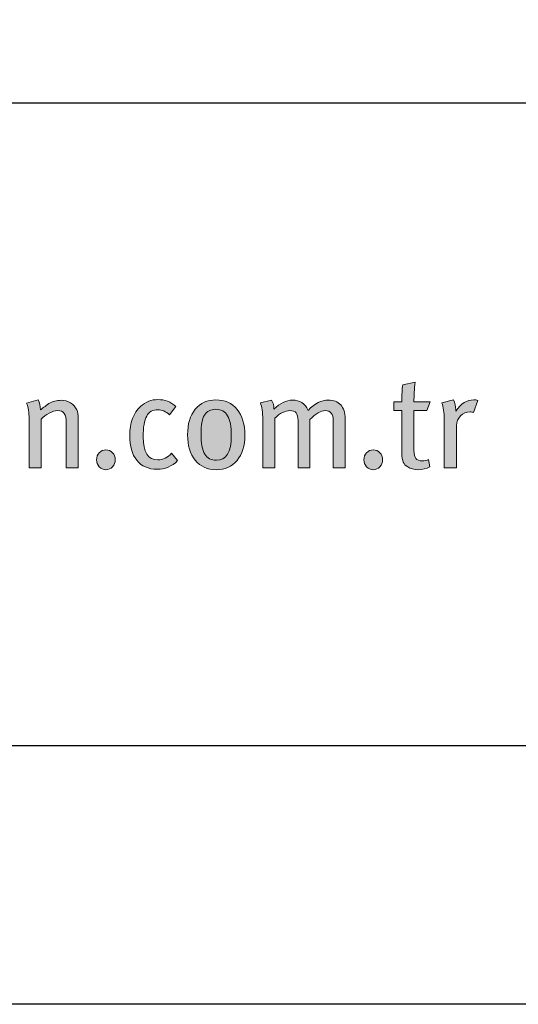
# Model space of a CAD drawing. Units: millimetres. Extents: x 233 to 6173, y -1936 to 3314.
# Drawn here: x 3522 to 3545, y 1784 to 1829 of the extents above; entities that cross this region are included whole.
import ezdxf

# ---------------------------------------------------------------- set-up
doc = ezdxf.new("R2010")
doc.units = ezdxf.units.MM
doc.layers.add('Layer 1', color=7, linetype='Continuous')

# ---------------------------------------------------------------- blocks, each defined once
blk = doc.blocks.new('Küçük_yatay')
h = blk.add_hatch(color=251)
h.dxf.hatch_style = 1
edge = h.paths.add_edge_path(flags=16)
edge.add_spline(control_points=[(60.574, 3.71), (60.475, 3.71), (60.402, 3.749), (60.356, 3.825), (60.31, 3.902), (60.288, 4.03), (60.288, 4.209), (60.288, 4.367), (60.309, 4.48), (60.352, 4.551), (60.396, 4.622), (60.467, 4.658), (60.564, 4.658), (60.664, 4.658), (60.736, 4.618), (60.782, 4.539), (60.828, 4.46), (60.851, 4.335), (60.851, 4.163), (60.851, 3.861), (60.759, 3.71), (60.574, 3.71)], knot_values=[0, 0, 0, 0, 1, 1, 1, 2, 2, 2, 3, 3, 3, 4, 4, 4, 5, 5, 5, 6, 6, 6, 7, 7, 7, 7], degree=3, periodic=0)
edge = h.paths.add_edge_path()
edge.add_spline(control_points=[(60.959, 4.655), (60.862, 4.773), (60.731, 4.832), (60.564, 4.832), (60.403, 4.832), (60.275, 4.773), (60.18, 4.658), (60.085, 4.542), (60.038, 4.385), (60.038, 4.185), (60.038, 3.986), (60.085, 3.828), (60.181, 3.712), (60.276, 3.595), (60.406, 3.536), (60.569, 3.536), (60.733, 3.536), (60.862, 3.594), (60.959, 3.709), (61.055, 3.824), (61.103, 3.979), (61.103, 4.173), (61.103, 4.377), (61.055, 4.538), (60.959, 4.655)], knot_values=[0, 0, 0, 0, 1, 1, 1, 2, 2, 2, 3, 3, 3, 4, 4, 4, 5, 5, 5, 6, 6, 6, 7, 7, 7, 8, 8, 8, 8], degree=3, periodic=0)
h = blk.add_hatch(color=251)
h.dxf.hatch_style = 1
edge = h.paths.add_edge_path()
edge.add_spline(control_points=[(65.353, 4.834), (65.229, 4.834), (65.118, 4.764), (65.021, 4.623), (65.021, 4.623), (65.021, 4.646), (65.021, 4.646), (65.021, 4.713), (65.007, 4.775), (64.979, 4.834), (64.979, 4.834), (64.761, 4.778), (64.761, 4.778), (64.792, 4.698), (64.807, 4.596), (64.807, 4.472), (64.807, 4.472), (64.807, 3.571), (64.807, 3.571), (64.807, 3.571), (65.033, 3.571), (65.033, 3.571), (65.033, 3.571), (65.033, 4.36), (65.033, 4.36), (65.033, 4.427), (65.058, 4.484), (65.109, 4.534), (65.159, 4.584), (65.219, 4.609), (65.287, 4.609), (65.305, 4.609), (65.327, 4.606), (65.351, 4.6), (65.351, 4.6), (65.429, 4.822), (65.429, 4.822), (65.408, 4.83), (65.383, 4.834), (65.353, 4.834)], knot_values=[0, 0, 0, 0, 1, 1, 1, 2, 2, 2, 3, 3, 3, 4, 4, 4, 5, 5, 5, 6, 6, 6, 7, 7, 7, 8, 8, 8, 9, 9, 9, 10, 10, 10, 11, 11, 11, 12, 12, 12, 13, 13, 13, 13], degree=3, periodic=0)
h = blk.add_hatch(color=251)
h.dxf.hatch_style = 1
edge = h.paths.add_edge_path()
edge.add_spline(control_points=[(58.399, 3.85), (58.365, 3.814), (58.349, 3.771), (58.349, 3.72), (58.349, 3.67), (58.365, 3.626), (58.399, 3.59), (58.432, 3.554), (58.473, 3.536), (58.522, 3.536), (58.571, 3.536), (58.612, 3.554), (58.646, 3.59), (58.679, 3.626), (58.696, 3.67), (58.696, 3.72), (58.696, 3.771), (58.679, 3.814), (58.646, 3.85), (58.612, 3.885), (58.571, 3.904), (58.522, 3.904), (58.473, 3.904), (58.432, 3.885), (58.399, 3.85)], knot_values=[0, 0, 0, 0, 1, 1, 1, 2, 2, 2, 3, 3, 3, 4, 4, 4, 5, 5, 5, 6, 6, 6, 7, 7, 7, 8, 8, 8, 8], degree=3, periodic=0)
h = blk.add_hatch(color=251)
h.dxf.hatch_style = 1
edge = h.paths.add_edge_path()
edge.add_spline(control_points=[(63.364, 3.85), (63.331, 3.814), (63.314, 3.771), (63.314, 3.72), (63.314, 3.67), (63.331, 3.626), (63.364, 3.59), (63.398, 3.554), (63.439, 3.536), (63.488, 3.536), (63.537, 3.536), (63.578, 3.554), (63.611, 3.59), (63.645, 3.626), (63.661, 3.67), (63.661, 3.72), (63.661, 3.771), (63.645, 3.814), (63.611, 3.85), (63.578, 3.885), (63.537, 3.904), (63.488, 3.904), (63.439, 3.904), (63.398, 3.885), (63.364, 3.85)], knot_values=[0, 0, 0, 0, 1, 1, 1, 2, 2, 2, 3, 3, 3, 4, 4, 4, 5, 5, 5, 6, 6, 6, 7, 7, 7, 8, 8, 8, 8], degree=3, periodic=0)
at = {"layer": 'Layer 1'}
h = blk.add_hatch(color=251, dxfattribs=at)
h.dxf.hatch_style = 2
edge = h.paths.add_edge_path()
edge.add_spline(control_points=[(64.244, 4.797), (64.244, 4.91), (64.252, 5.032), (64.266, 5.164), (64.266, 5.164), (64.034, 5.111), (64.034, 5.111), (64.024, 5.036), (64.019, 4.931), (64.019, 4.797), (64.019, 4.797), (63.872, 4.797), (63.872, 4.797), (63.872, 4.797), (63.872, 4.638), (63.872, 4.638), (63.872, 4.638), (64.019, 4.638), (64.019, 4.638), (64.019, 4.638), (64.019, 3.847), (64.019, 3.847), (64.019, 3.769), (64.028, 3.711), (64.046, 3.674), (64.061, 3.643), (64.087, 3.614), (64.127, 3.588), (64.181, 3.554), (64.244, 3.536), (64.318, 3.536), (64.398, 3.536), (64.472, 3.554), (64.54, 3.588), (64.54, 3.588), (64.514, 3.725), (64.514, 3.725), (64.477, 3.709), (64.439, 3.7), (64.401, 3.7), (64.342, 3.7), (64.301, 3.715), (64.278, 3.742), (64.256, 3.769), (64.244, 3.822), (64.244, 3.899), (64.244, 3.899), (64.244, 4.638), (64.244, 4.638), (64.244, 4.638), (64.483, 4.638), (64.483, 4.638), (64.483, 4.638), (64.543, 4.797), (64.543, 4.797), (64.543, 4.797), (64.244, 4.797), (64.244, 4.797)], knot_values=[0, 0, 0, 0, 1, 1, 1, 2, 2, 2, 3, 3, 3, 4, 4, 4, 5, 5, 5, 6, 6, 6, 7, 7, 7, 8, 8, 8, 9, 9, 9, 10, 10, 10, 11, 11, 11, 12, 12, 12, 13, 13, 13, 14, 14, 14, 15, 15, 15, 16, 16, 16, 17, 17, 17, 18, 18, 18, 19, 19, 19, 19], degree=3, periodic=0)
h = blk.add_hatch(color=251, dxfattribs=at)
h.dxf.hatch_style = 2
edge = h.paths.add_edge_path()
edge.add_spline(control_points=[(58.008, 4.497), (58.008, 4.554), (57.998, 4.606), (57.979, 4.651), (57.955, 4.703), (57.918, 4.745), (57.866, 4.777), (57.814, 4.809), (57.755, 4.825), (57.69, 4.825), (57.608, 4.825), (57.532, 4.805), (57.462, 4.764), (57.392, 4.714), (57.338, 4.675), (57.303, 4.646), (57.303, 4.716), (57.29, 4.779), (57.261, 4.834), (57.261, 4.834), (57.048, 4.775), (57.048, 4.775), (57.079, 4.695), (57.095, 4.598), (57.095, 4.484), (57.095, 4.484), (57.095, 3.571), (57.095, 3.571), (57.095, 3.571), (57.317, 3.571), (57.317, 3.571), (57.317, 3.571), (57.317, 4.477), (57.317, 4.477), (57.36, 4.52), (57.41, 4.558), (57.468, 4.588), (57.526, 4.618), (57.577, 4.634), (57.621, 4.634), (57.681, 4.634), (57.724, 4.616), (57.748, 4.582), (57.773, 4.548), (57.785, 4.486), (57.785, 4.396), (57.785, 4.396), (57.785, 3.571), (57.785, 3.571), (57.785, 3.571), (58.008, 3.571), (58.008, 3.571), (58.008, 3.571), (58.008, 4.497), (58.008, 4.497)], knot_values=[0, 0, 0, 0, 1, 1, 1, 2, 2, 2, 3, 3, 3, 4, 4, 4, 5, 5, 5, 6, 6, 6, 7, 7, 7, 8, 8, 8, 9, 9, 9, 10, 10, 10, 11, 11, 11, 12, 12, 12, 13, 13, 13, 14, 14, 14, 15, 15, 15, 16, 16, 16, 17, 17, 17, 18, 18, 18, 18], degree=3, periodic=0)
h = blk.add_hatch(color=251, dxfattribs=at)
h.dxf.hatch_style = 2
edge = h.paths.add_edge_path()
edge.add_spline(control_points=[(59.741, 3.845), (59.666, 3.76), (59.582, 3.718), (59.487, 3.718), (59.304, 3.718), (59.213, 3.86), (59.213, 4.144), (59.213, 4.324), (59.235, 4.452), (59.279, 4.532), (59.323, 4.611), (59.393, 4.651), (59.487, 4.651), (59.558, 4.651), (59.631, 4.619), (59.702, 4.555), (59.702, 4.555), (59.82, 4.709), (59.82, 4.709), (59.725, 4.796), (59.614, 4.839), (59.487, 4.839), (59.368, 4.839), (59.261, 4.797), (59.168, 4.714), (59.032, 4.591), (58.963, 4.41), (58.963, 4.172), (58.963, 3.974), (59.006, 3.821), (59.093, 3.713), (59.181, 3.6), (59.308, 3.544), (59.475, 3.544), (59.618, 3.544), (59.745, 3.597), (59.852, 3.704), (59.852, 3.704), (59.741, 3.845), (59.741, 3.845)], knot_values=[0, 0, 0, 0, 1, 1, 1, 2, 2, 2, 3, 3, 3, 4, 4, 4, 5, 5, 5, 6, 6, 6, 7, 7, 7, 8, 8, 8, 9, 9, 9, 10, 10, 10, 11, 11, 11, 12, 12, 12, 13, 13, 13, 13], degree=3, periodic=0)
h = blk.add_hatch(color=251, dxfattribs=at)
h.dxf.hatch_style = 2
edge = h.paths.add_edge_path()
edge.add_spline(control_points=[(60.959, 4.655), (60.862, 4.773), (60.731, 4.832), (60.564, 4.832), (60.403, 4.832), (60.275, 4.773), (60.18, 4.658), (60.085, 4.542), (60.038, 4.385), (60.038, 4.185), (60.038, 3.986), (60.085, 3.828), (60.181, 3.712), (60.276, 3.595), (60.406, 3.536), (60.569, 3.536), (60.733, 3.536), (60.862, 3.594), (60.959, 3.709), (61.055, 3.824), (61.103, 3.979), (61.103, 4.173), (61.103, 4.377), (61.055, 4.538), (60.959, 4.655)], knot_values=[0, 0, 0, 0, 0.352778, 0.352778, 0.352778, 0.705556, 0.705556, 0.705556, 1.058333, 1.058333, 1.058333, 1.411111, 1.411111, 1.411111, 1.763889, 1.763889, 1.763889, 2.116667, 2.116667, 2.116667, 2.469444, 2.469444, 2.469444, 2.822222, 2.822222, 2.822222, 2.822222], degree=3, periodic=0)
edge.add_line((60.959, 4.655), (60.959, 4.655))
h = blk.add_hatch(color=251, dxfattribs=at)
h.dxf.hatch_style = 2
edge = h.paths.add_edge_path()
edge.add_spline(control_points=[(62.966, 4.484), (62.966, 4.596), (62.938, 4.681), (62.883, 4.74), (62.827, 4.799), (62.75, 4.829), (62.653, 4.829), (62.525, 4.829), (62.4, 4.766), (62.278, 4.638), (62.218, 4.766), (62.121, 4.829), (61.987, 4.829), (61.868, 4.829), (61.752, 4.772), (61.642, 4.658), (61.642, 4.725), (61.628, 4.782), (61.6, 4.829), (61.6, 4.829), (61.39, 4.778), (61.39, 4.778), (61.419, 4.705), (61.434, 4.602), (61.434, 4.472), (61.434, 4.472), (61.434, 3.571), (61.434, 3.571), (61.434, 3.571), (61.657, 3.571), (61.657, 3.571), (61.657, 3.571), (61.657, 4.491), (61.657, 4.491), (61.755, 4.586), (61.849, 4.634), (61.938, 4.634), (61.994, 4.634), (62.032, 4.619), (62.055, 4.591), (62.078, 4.562), (62.09, 4.513), (62.09, 4.445), (62.09, 4.445), (62.09, 3.571), (62.09, 3.571), (62.09, 3.571), (62.31, 3.571), (62.31, 3.571), (62.31, 3.571), (62.31, 4.468), (62.31, 4.468), (62.421, 4.578), (62.516, 4.634), (62.596, 4.634), (62.695, 4.634), (62.743, 4.57), (62.743, 4.446), (62.743, 4.446), (62.743, 3.571), (62.743, 3.571), (62.743, 3.571), (62.966, 3.571), (62.966, 3.571), (62.966, 3.571), (62.966, 4.484), (62.966, 4.484)], knot_values=[0, 0, 0, 0, 1, 1, 1, 2, 2, 2, 3, 3, 3, 4, 4, 4, 5, 5, 5, 6, 6, 6, 7, 7, 7, 8, 8, 8, 9, 9, 9, 10, 10, 10, 11, 11, 11, 12, 12, 12, 13, 13, 13, 14, 14, 14, 15, 15, 15, 16, 16, 16, 17, 17, 17, 18, 18, 18, 19, 19, 19, 20, 20, 20, 21, 21, 21, 22, 22, 22, 22], degree=3, periodic=0)
h = blk.add_hatch(color=251, dxfattribs=at)
h.dxf.hatch_style = 2
edge = h.paths.add_edge_path()
edge.add_spline(control_points=[(65.353, 4.834), (65.229, 4.834), (65.118, 4.764), (65.021, 4.623), (65.021, 4.623), (65.021, 4.646), (65.021, 4.646), (65.021, 4.713), (65.007, 4.775), (64.979, 4.834), (64.979, 4.834), (64.761, 4.778), (64.761, 4.778), (64.792, 4.698), (64.807, 4.596), (64.807, 4.472), (64.807, 4.472), (64.807, 3.571), (64.807, 3.571), (64.807, 3.571), (65.033, 3.571), (65.033, 3.571), (65.033, 3.571), (65.033, 4.36), (65.033, 4.36), (65.033, 4.427), (65.058, 4.484), (65.109, 4.534), (65.159, 4.584), (65.219, 4.609), (65.287, 4.609), (65.305, 4.609), (65.327, 4.606), (65.351, 4.6), (65.351, 4.6), (65.429, 4.822), (65.429, 4.822), (65.408, 4.83), (65.383, 4.834), (65.353, 4.834)], knot_values=[0, 0, 0, 0, 0.352778, 0.352778, 0.352778, 0.705556, 0.705556, 0.705556, 1.058333, 1.058333, 1.058333, 1.411111, 1.411111, 1.411111, 1.763889, 1.763889, 1.763889, 2.116667, 2.116667, 2.116667, 2.469444, 2.469444, 2.469444, 2.822222, 2.822222, 2.822222, 3.175, 3.175, 3.175, 3.527778, 3.527778, 3.527778, 3.880556, 3.880556, 3.880556, 4.233333, 4.233333, 4.233333, 4.586111, 4.586111, 4.586111, 4.586111], degree=3, periodic=0)
edge.add_line((65.353, 4.834), (65.353, 4.834))
h = blk.add_hatch(color=251, dxfattribs=at)
h.dxf.hatch_style = 2
edge = h.paths.add_edge_path()
edge.add_spline(control_points=[(60.574, 3.71), (60.475, 3.71), (60.402, 3.749), (60.356, 3.825), (60.31, 3.902), (60.288, 4.03), (60.288, 4.209), (60.288, 4.367), (60.309, 4.48), (60.352, 4.551), (60.396, 4.622), (60.467, 4.658), (60.564, 4.658), (60.664, 4.658), (60.736, 4.618), (60.782, 4.539), (60.828, 4.46), (60.851, 4.335), (60.851, 4.163), (60.851, 3.861), (60.759, 3.71), (60.574, 3.71)], knot_values=[0, 0, 0, 0, 0.352778, 0.352778, 0.352778, 0.705556, 0.705556, 0.705556, 1.058333, 1.058333, 1.058333, 1.411111, 1.411111, 1.411111, 1.763889, 1.763889, 1.763889, 2.116667, 2.116667, 2.116667, 2.469444, 2.469444, 2.469444, 2.469444], degree=3, periodic=0)
edge.add_line((60.574, 3.71), (60.574, 3.71))
h = blk.add_hatch(color=251, dxfattribs=at)
h.dxf.hatch_style = 2
edge = h.paths.add_edge_path()
edge.add_spline(control_points=[(58.399, 3.85), (58.365, 3.814), (58.349, 3.771), (58.349, 3.72), (58.349, 3.67), (58.365, 3.626), (58.399, 3.59), (58.432, 3.554), (58.473, 3.536), (58.522, 3.536), (58.571, 3.536), (58.612, 3.554), (58.646, 3.59), (58.679, 3.626), (58.696, 3.67), (58.696, 3.72), (58.696, 3.771), (58.679, 3.814), (58.646, 3.85), (58.612, 3.885), (58.571, 3.904), (58.522, 3.904), (58.473, 3.904), (58.432, 3.885), (58.399, 3.85)], knot_values=[0, 0, 0, 0, 0.352778, 0.352778, 0.352778, 0.705556, 0.705556, 0.705556, 1.058333, 1.058333, 1.058333, 1.411111, 1.411111, 1.411111, 1.763889, 1.763889, 1.763889, 2.116667, 2.116667, 2.116667, 2.469444, 2.469444, 2.469444, 2.822222, 2.822222, 2.822222, 2.822222], degree=3, periodic=0)
edge.add_line((58.399, 3.85), (58.399, 3.85))
h = blk.add_hatch(color=251, dxfattribs=at)
h.dxf.hatch_style = 2
edge = h.paths.add_edge_path()
edge.add_spline(control_points=[(63.364, 3.85), (63.331, 3.814), (63.314, 3.771), (63.314, 3.72), (63.314, 3.67), (63.331, 3.626), (63.364, 3.59), (63.398, 3.554), (63.439, 3.536), (63.488, 3.536), (63.537, 3.536), (63.578, 3.554), (63.611, 3.59), (63.645, 3.626), (63.661, 3.67), (63.661, 3.72), (63.661, 3.771), (63.645, 3.814), (63.611, 3.85), (63.578, 3.885), (63.537, 3.904), (63.488, 3.904), (63.439, 3.904), (63.398, 3.885), (63.364, 3.85)], knot_values=[0, 0, 0, 0, 0.352778, 0.352778, 0.352778, 0.705556, 0.705556, 0.705556, 1.058333, 1.058333, 1.058333, 1.411111, 1.411111, 1.411111, 1.763889, 1.763889, 1.763889, 2.116667, 2.116667, 2.116667, 2.469444, 2.469444, 2.469444, 2.822222, 2.822222, 2.822222, 2.822222], degree=3, periodic=0)
edge.add_line((63.364, 3.85), (63.364, 3.85))
at = {"layer": 'Layer 1', "color": 251, "lineweight": 0}
for points, knots in [([(64.244, 4.797), (64.244, 4.91), (64.252, 5.032), (64.266, 5.164), (64.266, 5.164), (64.034, 5.111), (64.034, 5.111), (64.024, 5.036), (64.019, 4.931), (64.019, 4.797), (64.019, 4.797), (63.872, 4.797), (63.872, 4.797), (63.872, 4.797), (63.872, 4.638), (63.872, 4.638), (63.872, 4.638), (64.019, 4.638), (64.019, 4.638), (64.019, 4.638), (64.019, 3.847), (64.019, 3.847), (64.019, 3.769), (64.028, 3.711), (64.046, 3.674), (64.061, 3.643), (64.087, 3.614), (64.127, 3.588), (64.181, 3.554), (64.244, 3.536), (64.318, 3.536), (64.398, 3.536), (64.472, 3.554), (64.54, 3.588), (64.54, 3.588), (64.514, 3.725), (64.514, 3.725), (64.477, 3.709), (64.439, 3.7), (64.401, 3.7), (64.342, 3.7), (64.301, 3.715), (64.278, 3.742), (64.256, 3.769), (64.244, 3.822), (64.244, 3.899), (64.244, 3.899), (64.244, 4.638), (64.244, 4.638), (64.244, 4.638), (64.483, 4.638), (64.483, 4.638), (64.483, 4.638), (64.543, 4.797), (64.543, 4.797), (64.543, 4.797), (64.244, 4.797), (64.244, 4.797)], [0, 0, 0, 0, 1, 1, 1, 2, 2, 2, 3, 3, 3, 4, 4, 4, 5, 5, 5, 6, 6, 6, 7, 7, 7, 8, 8, 8, 9, 9, 9, 10, 10, 10, 11, 11, 11, 12, 12, 12, 13, 13, 13, 14, 14, 14, 15, 15, 15, 16, 16, 16, 17, 17, 17, 18, 18, 18, 19, 19, 19, 19]), ([(58.008, 4.497), (58.008, 4.554), (57.998, 4.606), (57.979, 4.651), (57.955, 4.703), (57.918, 4.745), (57.866, 4.777), (57.814, 4.809), (57.755, 4.825), (57.69, 4.825), (57.608, 4.825), (57.532, 4.805), (57.462, 4.764), (57.392, 4.714), (57.338, 4.675), (57.303, 4.646), (57.303, 4.716), (57.29, 4.779), (57.261, 4.834), (57.261, 4.834), (57.048, 4.775), (57.048, 4.775), (57.079, 4.695), (57.095, 4.598), (57.095, 4.484), (57.095, 4.484), (57.095, 3.571), (57.095, 3.571), (57.095, 3.571), (57.317, 3.571), (57.317, 3.571), (57.317, 3.571), (57.317, 4.477), (57.317, 4.477), (57.36, 4.52), (57.41, 4.558), (57.468, 4.588), (57.526, 4.618), (57.577, 4.634), (57.621, 4.634), (57.681, 4.634), (57.724, 4.616), (57.748, 4.582), (57.773, 4.548), (57.785, 4.486), (57.785, 4.396), (57.785, 4.396), (57.785, 3.571), (57.785, 3.571), (57.785, 3.571), (58.008, 3.571), (58.008, 3.571), (58.008, 3.571), (58.008, 4.497), (58.008, 4.497)], [0, 0, 0, 0, 1, 1, 1, 2, 2, 2, 3, 3, 3, 4, 4, 4, 5, 5, 5, 6, 6, 6, 7, 7, 7, 8, 8, 8, 9, 9, 9, 10, 10, 10, 11, 11, 11, 12, 12, 12, 13, 13, 13, 14, 14, 14, 15, 15, 15, 16, 16, 16, 17, 17, 17, 18, 18, 18, 18]), ([(59.741, 3.845), (59.666, 3.76), (59.582, 3.718), (59.487, 3.718), (59.304, 3.718), (59.213, 3.86), (59.213, 4.144), (59.213, 4.324), (59.235, 4.452), (59.279, 4.532), (59.323, 4.611), (59.393, 4.651), (59.487, 4.651), (59.558, 4.651), (59.631, 4.619), (59.702, 4.555), (59.702, 4.555), (59.82, 4.709), (59.82, 4.709), (59.725, 4.796), (59.614, 4.839), (59.487, 4.839), (59.368, 4.839), (59.261, 4.797), (59.168, 4.714), (59.032, 4.591), (58.963, 4.41), (58.963, 4.172), (58.963, 3.974), (59.006, 3.821), (59.093, 3.713), (59.181, 3.6), (59.308, 3.544), (59.475, 3.544), (59.618, 3.544), (59.745, 3.597), (59.852, 3.704), (59.852, 3.704), (59.741, 3.845), (59.741, 3.845)], [0, 0, 0, 0, 1, 1, 1, 2, 2, 2, 3, 3, 3, 4, 4, 4, 5, 5, 5, 6, 6, 6, 7, 7, 7, 8, 8, 8, 9, 9, 9, 10, 10, 10, 11, 11, 11, 12, 12, 12, 13, 13, 13, 13]), ([(60.959, 4.655), (60.862, 4.773), (60.731, 4.832), (60.564, 4.832), (60.403, 4.832), (60.275, 4.773), (60.18, 4.658), (60.085, 4.542), (60.038, 4.385), (60.038, 4.185), (60.038, 3.986), (60.085, 3.828), (60.181, 3.712), (60.276, 3.595), (60.406, 3.536), (60.569, 3.536), (60.733, 3.536), (60.862, 3.594), (60.959, 3.709), (61.055, 3.824), (61.103, 3.979), (61.103, 4.173), (61.103, 4.377), (61.055, 4.538), (60.959, 4.655)], [0, 0, 0, 0, 1, 1, 1, 2, 2, 2, 3, 3, 3, 4, 4, 4, 5, 5, 5, 6, 6, 6, 7, 7, 7, 8, 8, 8, 8]), ([(62.966, 4.484), (62.966, 4.596), (62.938, 4.681), (62.883, 4.74), (62.827, 4.799), (62.75, 4.829), (62.653, 4.829), (62.525, 4.829), (62.4, 4.766), (62.278, 4.638), (62.218, 4.766), (62.121, 4.829), (61.987, 4.829), (61.868, 4.829), (61.752, 4.772), (61.642, 4.658), (61.642, 4.725), (61.628, 4.782), (61.6, 4.829), (61.6, 4.829), (61.39, 4.778), (61.39, 4.778), (61.419, 4.705), (61.434, 4.602), (61.434, 4.472), (61.434, 4.472), (61.434, 3.571), (61.434, 3.571), (61.434, 3.571), (61.657, 3.571), (61.657, 3.571), (61.657, 3.571), (61.657, 4.491), (61.657, 4.491), (61.755, 4.586), (61.849, 4.634), (61.938, 4.634), (61.994, 4.634), (62.032, 4.619), (62.055, 4.591), (62.078, 4.562), (62.09, 4.513), (62.09, 4.445), (62.09, 4.445), (62.09, 3.571), (62.09, 3.571), (62.09, 3.571), (62.31, 3.571), (62.31, 3.571), (62.31, 3.571), (62.31, 4.468), (62.31, 4.468), (62.421, 4.578), (62.516, 4.634), (62.596, 4.634), (62.695, 4.634), (62.743, 4.57), (62.743, 4.446), (62.743, 4.446), (62.743, 3.571), (62.743, 3.571), (62.743, 3.571), (62.966, 3.571), (62.966, 3.571), (62.966, 3.571), (62.966, 4.484), (62.966, 4.484)], [0, 0, 0, 0, 1, 1, 1, 2, 2, 2, 3, 3, 3, 4, 4, 4, 5, 5, 5, 6, 6, 6, 7, 7, 7, 8, 8, 8, 9, 9, 9, 10, 10, 10, 11, 11, 11, 12, 12, 12, 13, 13, 13, 14, 14, 14, 15, 15, 15, 16, 16, 16, 17, 17, 17, 18, 18, 18, 19, 19, 19, 20, 20, 20, 21, 21, 21, 22, 22, 22, 22]), ([(65.353, 4.834), (65.229, 4.834), (65.118, 4.764), (65.021, 4.623), (65.021, 4.623), (65.021, 4.646), (65.021, 4.646), (65.021, 4.713), (65.007, 4.775), (64.979, 4.834), (64.979, 4.834), (64.761, 4.778), (64.761, 4.778), (64.792, 4.698), (64.807, 4.596), (64.807, 4.472), (64.807, 4.472), (64.807, 3.571), (64.807, 3.571), (64.807, 3.571), (65.033, 3.571), (65.033, 3.571), (65.033, 3.571), (65.033, 4.36), (65.033, 4.36), (65.033, 4.427), (65.058, 4.484), (65.109, 4.534), (65.159, 4.584), (65.219, 4.609), (65.287, 4.609), (65.305, 4.609), (65.327, 4.606), (65.351, 4.6), (65.351, 4.6), (65.429, 4.822), (65.429, 4.822), (65.408, 4.83), (65.383, 4.834), (65.353, 4.834)], [0, 0, 0, 0, 1, 1, 1, 2, 2, 2, 3, 3, 3, 4, 4, 4, 5, 5, 5, 6, 6, 6, 7, 7, 7, 8, 8, 8, 9, 9, 9, 10, 10, 10, 11, 11, 11, 12, 12, 12, 13, 13, 13, 13]), ([(60.574, 3.71), (60.475, 3.71), (60.402, 3.749), (60.356, 3.825), (60.31, 3.902), (60.288, 4.03), (60.288, 4.209), (60.288, 4.367), (60.309, 4.48), (60.352, 4.551), (60.396, 4.622), (60.467, 4.658), (60.564, 4.658), (60.664, 4.658), (60.736, 4.618), (60.782, 4.539), (60.828, 4.46), (60.851, 4.335), (60.851, 4.163), (60.851, 3.861), (60.759, 3.71), (60.574, 3.71)], [0, 0, 0, 0, 1, 1, 1, 2, 2, 2, 3, 3, 3, 4, 4, 4, 5, 5, 5, 6, 6, 6, 7, 7, 7, 7]), ([(58.399, 3.85), (58.365, 3.814), (58.349, 3.771), (58.349, 3.72), (58.349, 3.67), (58.365, 3.626), (58.399, 3.59), (58.432, 3.554), (58.473, 3.536), (58.522, 3.536), (58.571, 3.536), (58.612, 3.554), (58.646, 3.59), (58.679, 3.626), (58.696, 3.67), (58.696, 3.72), (58.696, 3.771), (58.679, 3.814), (58.646, 3.85), (58.612, 3.885), (58.571, 3.904), (58.522, 3.904), (58.473, 3.904), (58.432, 3.885), (58.399, 3.85)], [0, 0, 0, 0, 1, 1, 1, 2, 2, 2, 3, 3, 3, 4, 4, 4, 5, 5, 5, 6, 6, 6, 7, 7, 7, 8, 8, 8, 8]), ([(63.364, 3.85), (63.331, 3.814), (63.314, 3.771), (63.314, 3.72), (63.314, 3.67), (63.331, 3.626), (63.364, 3.59), (63.398, 3.554), (63.439, 3.536), (63.488, 3.536), (63.537, 3.536), (63.578, 3.554), (63.611, 3.59), (63.645, 3.626), (63.661, 3.67), (63.661, 3.72), (63.661, 3.771), (63.645, 3.814), (63.611, 3.85), (63.578, 3.885), (63.537, 3.904), (63.488, 3.904), (63.439, 3.904), (63.398, 3.885), (63.364, 3.85)], [0, 0, 0, 0, 1, 1, 1, 2, 2, 2, 3, 3, 3, 4, 4, 4, 5, 5, 5, 6, 6, 6, 7, 7, 7, 8, 8, 8, 8])]:
    blk.add_open_spline(points, degree=3, knots=knots, dxfattribs=at)

msp = doc.modelspace()

# ---------------------------------------------------------------- linework, layer by layer
msp.add_line((3376.251, 1825.434), (3946.251, 1825.434))
for points in [[(3364.251, 1783.561), (3364.251, 2203.561), (3958.251, 2203.561), (3958.251, 1783.561)], [(3376.251, 1795.561), (3376.251, 2191.561), (3946.251, 2191.561), (3946.251, 1795.561)], [(3376.251, 1795.561), (3376.251, 2191.561), (3946.251, 2191.561), (3946.251, 1795.561)]]:
    msp.add_lwpolyline(points, close=True)

# ---------------------------------------------------------------- block references
at = {"xscale": 2.50000000000001, "yscale": 2.50000000000001, "zscale": 2.50000000000001}
msp.add_blockref('Küçük_yatay', (3379.212, 1799.555), dxfattribs=at)

doc.saveas('drawing.dxf')
